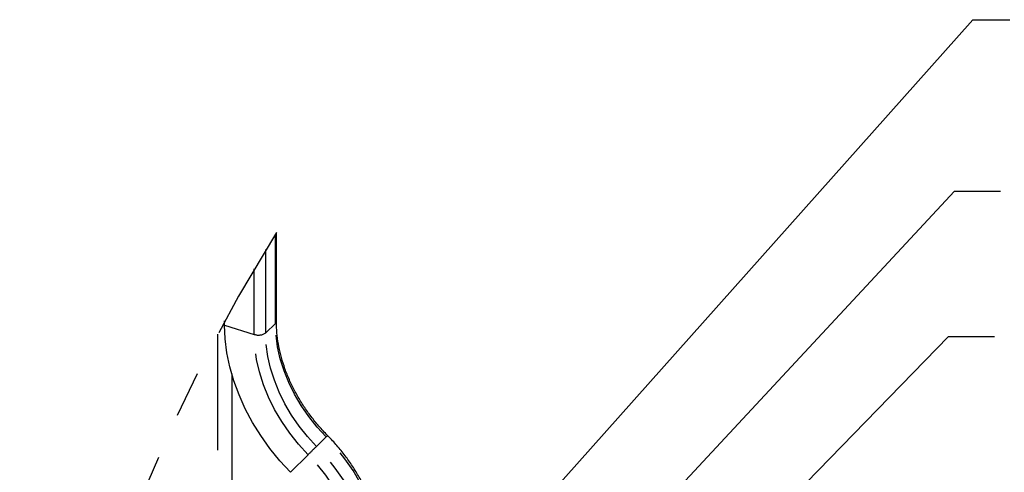
# Model space of a CAD drawing. Extents: x 0.3 to 37.6, y -3.7 to 7.8.
# Drawn here: x 2.3 to 4.4, y 4.1 to 5.1 of the extents above; entities that cross this region are included whole.
import ezdxf

# ---------------------------------------------------------------- set-up
doc = ezdxf.new("R2010")
doc.units = 0
doc.header["$MEASUREMENT"] = 0
doc.linetypes.add('PHANTOM', pattern=[0.5, 0.25, -0.05, 0.05, -0.05, 0.05, -0.05])
doc.layers.add('OBJ', color=7, linetype='CONTINUOUS')
doc.layers.add('TXT', color=4, linetype='CONTINUOUS')
doc.styles.get("Standard").update_dxf_attribs({"font": 'simplex.shx'})
doc.dimstyles.get("Standard").update_dxf_attribs({"dimtxt": 0.18, "dimasz": 0.18, "dimexe": 0.18, "dimexo": 0.0625, "dimgap": 0.09, "dimtad": 0, "dimtih": 1, "dimtoh": 1, "dimdec": 4, "dimzin": 0, "dimdsep": 46, "dimtxsty": 'Standard', "dimcen": 0.09, "dimadec": 0, "dimazin": 0, "dimtfac": 1, "dimtdec": 4, "dimtofl": 0, "dimtmove": 0, "dimatfit": 3, "dimfxl": 1, "dimtolj": 1, "dimtzin": 0, "dimarcsym": 0})

msp = doc.modelspace()

# ---------------------------------------------------------------- linework, layer by layer
at = {"layer": 'OBJ', "color": 8, "linetype": 'PHANTOM', "lineweight": -3}
for p, q in [((2.8674, 4.4354), (2.8674, 4.6285)), ((2.8464, 4.4149), (2.8464, 4.5947)), ((2.8217, 4.4114), (2.8217, 4.5536)), ((2.7575, 4.4316), (2.8217, 4.4114)), ((2.8464, 4.4149), (2.8674, 4.4354)), ((2.7418, 4.4117), (2.7418, 4.0776)), ((2.773, 4.3261), (2.773, 4.0822)), ((2.9564, 4.1696), (2.9773, 4.19)), ((2.9001, 4.1135), (2.9382, 4.1516))]:
    msp.add_line(p, q, dxfattribs=at)
at = {"layer": 'OBJ', "color": 7, "linetype": 'Continuous', "lineweight": -3}
for p, q in [((2.8694, 4.4396), (2.8694, 4.6317)), ((2.7575, 4.4316), (2.7575, 4.4408))]:
    msp.add_line(p, q, dxfattribs=at)
at = {"layer": 'OBJ', "color": 7, "linetype": 'Continuous', "lineweight": -3, "flags": 128}
msp.add_lwpolyline([(2.9001, 4.1135), (2.8768, 4.1386), (2.8552, 4.1651), (2.8355, 4.1927), (2.8177, 4.2213), (2.8021, 4.2507), (2.7887, 4.2806), (2.7776, 4.3109), (2.7689, 4.3414), (2.7626, 4.3718), (2.7588, 4.402), (2.7575, 4.4316)], dxfattribs=at)
at = {"layer": 'OBJ', "color": 8, "linetype": 'PHANTOM', "lineweight": -3, "flags": 128}
for points in [[(2.9773, 4.19), (2.9576, 4.2113), (2.9396, 4.2339), (2.9232, 4.2576), (2.9088, 4.2821), (2.8964, 4.3073), (2.886, 4.3329), (2.8779, 4.3587), (2.8721, 4.3846), (2.8686, 4.4102), (2.8674, 4.4354)], [(2.9382, 4.1516), (2.9173, 4.1742), (2.8982, 4.1981), (2.8809, 4.2232), (2.8656, 4.2491), (2.8524, 4.2758), (2.8415, 4.3029), (2.8329, 4.3303), (2.8267, 4.3576), (2.823, 4.3848), (2.8217, 4.4114)], [(2.9564, 4.1696), (2.9367, 4.1909), (2.9186, 4.2135), (2.9023, 4.2372), (2.8879, 4.2617), (2.8754, 4.2869), (2.8651, 4.3125), (2.857, 4.3383), (2.8512, 4.3641), (2.8476, 4.3897), (2.8464, 4.4149)], [(3.0954, 3.9264), (3.0941, 3.9535), (3.0903, 3.981), (3.0841, 4.0087), (3.0753, 4.0365), (3.0643, 4.064), (3.0509, 4.091), (3.0354, 4.1174), (3.0179, 4.1428), (2.9984, 4.167), (2.9773, 4.19)], [(3.0745, 3.906), (3.0732, 3.9331), (3.0694, 3.9606), (3.0631, 3.9883), (3.0544, 4.0161), (3.0433, 4.0436), (3.03, 4.0706), (3.0145, 4.0969), (2.9969, 4.1223), (2.9775, 4.1466), (2.9564, 4.1696)], [(3.0498, 3.9025), (3.0486, 3.9281), (3.045, 3.9541), (3.039, 3.9803), (3.0308, 4.0065), (3.0203, 4.0325), (3.0077, 4.0581), (2.9931, 4.0829), (2.9765, 4.107), (2.9581, 4.1299), (2.9382, 4.1516)]]:
    msp.add_lwpolyline(points, dxfattribs=at)
at = {"layer": 'OBJ', "color": 7, "linetype": 'PHANTOM', "lineweight": -3}
msp.add_arc((5.9425, 2.7026), 3.6284, 147.8816, 187.9713, dxfattribs=at)
at = {"layer": 'OBJ', "color": 8, "linetype": 'PHANTOM', "lineweight": -3}
for centre, radius, start, end in [((2.8636, 4.4398), 0.00581, 310.5183, 358.121), ((2.8307, 4.4373), 0.0273, 250.8979, 305.2343), ((3.0437, 4.124), 0.0936, 132.5472, 135.1504), ((4.8864, 2.1967), 2.76, 134.3708, 134.9023)]:
    msp.add_arc(centre, radius, start, end, dxfattribs=at)
at = {"layer": 'OBJ', "color": 7, "linetype": 'Continuous', "lineweight": -3}
for points, knots in [([(2.9804, 4.1929), (2.9771, 4.1963), (2.9676, 4.2062), (2.9527, 4.2234), (2.9364, 4.2448), (2.9217, 4.2671), (2.9086, 4.29), (2.8973, 4.3134), (2.8878, 4.3372), (2.8802, 4.3611), (2.8745, 4.385), (2.8709, 4.4086), (2.8695, 4.4268), (2.8694, 4.4371), (2.8694, 4.4396)], [0, 0, 0, 0, 0.050831, 0.148465, 0.245651, 0.342049, 0.437358, 0.531299, 0.623621, 0.714109, 0.802589, 0.888936, 0.973087, 1, 1, 1, 1]), ([(3.0974, 3.9306), (3.0974, 3.9351), (3.0972, 3.9478), (3.0952, 3.969), (3.091, 3.9942), (3.0847, 4.0194), (3.0764, 4.0446), (3.0661, 4.0696), (3.054, 4.0941), (3.0401, 4.118), (3.0246, 4.1411), (3.0074, 4.1633), (2.9925, 4.1805), (2.9831, 4.1901), (2.9804, 4.1929)], [0, 0, 0, 0, 0.044959, 0.129887, 0.216592, 0.305046, 0.395131, 0.486693, 0.579547, 0.673482, 0.768269, 0.863664, 0.959414, 1, 1, 1, 1])]:
    msp.add_open_spline(points, degree=3, knots=knots, dxfattribs=at)
at = {"layer": 'TXT', "color": 1}
msp.add_line((4.3765, 5.0917), (4.4565, 5.0917), dxfattribs=at)

# ---------------------------------------------------------------- leaders
for points, override in [([(3.1264, 3.6909), (4.3765, 5.0917)], {"dimasz": 0.1, "dimgap": 0.12, "dimtad": 0}), ([(3.3833, 3.6968), (4.3364, 4.7213), (4.4364, 4.7213)], {"dimscale": 1, "dimasz": 0.1, "dimgap": 0.12, "dimtad": 0}), ([(3.4999, 3.5621), (4.3235, 4.4072), (4.4235, 4.4072)], {"dimscale": 1, "dimasz": 0.1, "dimgap": 0.12, "dimtad": 0})]:
    msp.add_leader(points, dimstyle='Standard', override=override, dxfattribs=at)

doc.saveas('drawing.dxf')
